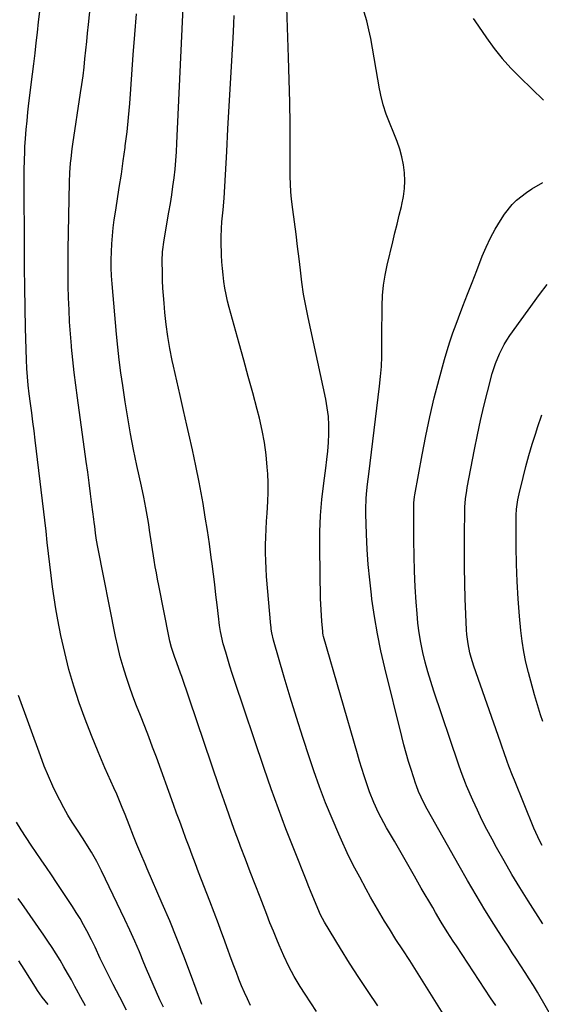
# Model space of a CAD drawing. Units: inches. Extents: x 1889832 to 1895203, y 443151 to 448533.
# Drawn here: x 1892541 to 1892745, y 446191 to 446577 of the extents above; entities that cross this region are included whole.
import ezdxf

# ---------------------------------------------------------------- set-up
doc = ezdxf.new("R2010")
doc.units = ezdxf.units.IN
doc.header["$MEASUREMENT"] = 0
doc.layers.add('7', color=7, linetype='Continuous')
doc.layers.add('8', color=7, linetype='Continuous')

msp = doc.modelspace()

# ---------------------------------------------------------------- linework, layer by layer
at = {"layer": '7', "color": 18}
for points in [[(1892630.92, 446190.18, 1848), (1892629.71, 446192.73, 1848), (1892628.56, 446195.3, 1848), (1892627.46, 446197.89, 1848), (1892626.41, 446200.51, 1848), (1892625.38, 446203.14, 1848), (1892624.39, 446205.77, 1848), (1892623.41, 446208.42, 1848), (1892621.7, 446213.18, 1848), (1892620.88, 446215.42, 1848), (1892619.23, 446219.89, 1848), (1892618.39, 446222.12, 1848), (1892616.69, 446226.58, 1848), (1892614.98, 446231.03, 1848), (1892610.59, 446242.43, 1848), (1892609.33, 446245.72, 1848), (1892608.08, 446249.03, 1848), (1892606.84, 446252.34, 1848), (1892605.61, 446255.65, 1848), (1892604.4, 446258.96, 1848), (1892603.18, 446262.28, 1848), (1892601.97, 446265.6, 1848), (1892600.76, 446268.92, 1848), (1892594.04, 446287.45, 1848), (1892592.57, 446291.47, 1848), (1892591.06, 446295.47, 1848), (1892589.51, 446299.46, 1848), (1892587.77, 446303.84, 1848), (1892586.29, 446307.62, 1848), (1892584.86, 446311.42, 1848), (1892583.51, 446315.25, 1848), (1892582.21, 446319.1, 1848), (1892581.01, 446322.97, 1848), (1892579.91, 446326.88, 1848), (1892578.96, 446330.82, 1848), (1892578.1, 446334.78, 1848), (1892571.16, 446369.83, 1848), (1892570.66, 446372.56, 1848), (1892570.25, 446375.31, 1848), (1892569.89, 446378.07, 1848), (1892569.71, 446379.44, 1848), (1892569.53, 446380.82, 1848), (1892568.81, 446386.52, 1848), (1892568.27, 446390.74, 1848), (1892567.72, 446394.97, 1848), (1892567.15, 446399.19, 1848), (1892566.57, 446403.41, 1848), (1892563.09, 446428.4, 1848), (1892562.44, 446433.33, 1848), (1892561.84, 446438.28, 1848), (1892561.31, 446443.23, 1848), (1892560.82, 446448.18, 1848), (1892560.77, 446448.68, 1848), (1892560.39, 446453.4, 1848), (1892560.06, 446458.11, 1848), (1892559.83, 446462.83, 1848), (1892559.65, 446467.56, 1848), (1892559.54, 446472.29, 1848), (1892559.48, 446477.02, 1848), (1892559.49, 446481.74, 1848), (1892559.54, 446486.47, 1848), (1892560.01, 446512.87, 1848), (1892560.15, 446516.6, 1848), (1892560.45, 446520.32, 1848), (1892560.66, 446522.18, 1848), (1892561.12, 446525.89, 1848), (1892561.38, 446527.73, 1848), (1892564.39, 446547.87, 1848), (1892564.87, 446551.21, 1848), (1892565.31, 446554.55, 1848), (1892565.71, 446557.9, 1848), (1892566.08, 446561.25, 1848), (1892566.43, 446564.6, 1848), (1892566.78, 446567.96, 1848), (1892567.12, 446571.31, 1848), (1892567.47, 446574.67, 1848), (1892571.37, 446612.79, 1848)], [(1892680.84, 446190.07, 1852), (1892677.07, 446195.6, 1852), (1892673.37, 446201.17, 1852), (1892669.77, 446206.81, 1852), (1892666.23, 446212.49, 1852), (1892659.95, 446222.79, 1852), (1892658.37, 446225.69, 1852), (1892657.29, 446228.17, 1852), (1892655.74, 446231.97, 1852), (1892654.73, 446234.44, 1852), (1892653.56, 446237.36, 1852), (1892652.97, 446238.82, 1852), (1892647.87, 446251.52, 1852), (1892644.8, 446259.36, 1852), (1892641.83, 446267.23, 1852), (1892638.98, 446275.15, 1852), (1892636.24, 446283.1, 1852), (1892624.66, 446317.57, 1852), (1892623.75, 446320.34, 1852), (1892622.87, 446323.12, 1852), (1892622.02, 446325.91, 1852), (1892621.21, 446328.7, 1852), (1892620.28, 446331.96, 1852), (1892619.18, 446336.72, 1852), (1892618.78, 446339.13, 1852), (1892618.61, 446340.34, 1852), (1892618.46, 446341.56, 1852), (1892617.84, 446347.16, 1852), (1892617.38, 446351.18, 1852), (1892616.91, 446355.2, 1852), (1892616.41, 446359.21, 1852), (1892615.9, 446363.22, 1852), (1892615.56, 446365.78, 1852), (1892614.83, 446371.06, 1852), (1892614.06, 446376.34, 1852), (1892613.22, 446381.61, 1852), (1892612.33, 446386.87, 1852), (1892611.96, 446389.02, 1852), (1892610.79, 446395.33, 1852), (1892609.55, 446401.64, 1852), (1892608.21, 446407.92, 1852), (1892606.79, 446414.18, 1852), (1892605.96, 446417.7, 1852), (1892604.63, 446423.45, 1852), (1892603.31, 446429.22, 1852), (1892602.03, 446434.99, 1852), (1892600.78, 446440.76, 1852), (1892600.3, 446442.96, 1852), (1892599.38, 446447.65, 1852), (1892598.58, 446452.36, 1852), (1892597.93, 446457.09, 1852), (1892597.4, 446461.84, 1852), (1892597.06, 446465.48, 1852), (1892596.81, 446468.43, 1852), (1892596.61, 446471.37, 1852), (1892596.48, 446474.32, 1852), (1892596.4, 446477.27, 1852), (1892596.33, 446481.99, 1852), (1892596.47, 446485.53, 1852), (1892597.06, 446490.23, 1852), (1892598.98, 446501.14, 1852), (1892599.54, 446504.5, 1852), (1892600.07, 446507.86, 1852), (1892600.54, 446511.23, 1852), (1892600.98, 446514.6, 1852), (1892601.35, 446517.98, 1852), (1892601.66, 446521.37, 1852), (1892601.91, 446524.76, 1852), (1892602.1, 446528.16, 1852), (1892604.63, 446584.13, 1852)], [(1892611.8, 446190.56, 1846), (1892607.41, 446202.56, 1846), (1892604.79, 446209.53, 1846), (1892602.09, 446216.46, 1846), (1892599.27, 446223.34, 1846), (1892596.37, 446230.2, 1846), (1892590.48, 446243.79, 1846), (1892589.65, 446245.73, 1846), (1892587.98, 446249.61, 1846), (1892586.41, 446253.29, 1846), (1892585.09, 446256.54, 1846), (1892583.43, 446260.92, 1846), (1892581.77, 446265.09, 1846), (1892580.71, 446267.72, 1846), (1892579.62, 446270.34, 1846), (1892578.5, 446272.94, 1846), (1892577.37, 446275.54, 1846), (1892573.9, 446283.34, 1846), (1892571.2, 446289.63, 1846), (1892568.59, 446295.97, 1846), (1892566.15, 446302.36, 1846), (1892563.81, 446308.8, 1846), (1892561.7, 446315.31, 1846), (1892559.78, 446321.87, 1846), (1892558.14, 446328.51, 1846), (1892556.69, 446335.2, 1846), (1892555.49, 446341.39, 1846), (1892554.71, 446345.69, 1846), (1892553.99, 446350, 1846), (1892553.38, 446354.33, 1846), (1892552.84, 446358.66, 1846), (1892552.34, 446363, 1846), (1892551.84, 446367.35, 1846), (1892551.33, 446371.69, 1846), (1892550.82, 446376.03, 1846), (1892546.57, 446411.8, 1846), (1892546.14, 446415.38, 1846), (1892545.7, 446418.96, 1846), (1892545.24, 446422.53, 1846), (1892544.78, 446426.11, 1846), (1892544.28, 446429.95, 1846), (1892543.88, 446433.26, 1846), (1892543.55, 446436.58, 1846), (1892543.32, 446439.9, 1846), (1892543.18, 446443.23, 1846), (1892542.84, 446455.72, 1846), (1892542.66, 446463.63, 1846), (1892542.51, 446471.54, 1846), (1892542.42, 446479.45, 1846), (1892542.37, 446487.37, 1846), (1892542.28, 446512.53, 1846), (1892542.28, 446514.3, 1846), (1892542.29, 446517.85, 1846), (1892542.33, 446521.39, 1846), (1892542.47, 446524.93, 1846), (1892542.58, 446526.7, 1846), (1892542.81, 446530.05, 1846), (1892543.07, 446533.49, 1846), (1892543.38, 446536.93, 1846), (1892543.74, 446540.36, 1846), (1892544.13, 446543.79, 1846), (1892545.55, 446555.19, 1846), (1892546.05, 446559.29, 1846), (1892546.53, 446563.39, 1846), (1892547, 446567.49, 1846), (1892547.45, 446571.59, 1846), (1892547.9, 446575.69, 1846), (1892548.36, 446579.79, 1846)], [(1892708.42, 446183.7, 1854), (1892697.32, 446201.53, 1854), (1892694.66, 446205.71, 1854), (1892693.31, 446207.79, 1854), (1892690.58, 446211.93, 1854), (1892687.9, 446216.1, 1854), (1892685.37, 446220.17, 1854), (1892683.48, 446223.27, 1854), (1892681.61, 446226.38, 1854), (1892679.78, 446229.52, 1854), (1892677.98, 446232.68, 1854), (1892676.26, 446235.73, 1854), (1892673.69, 446240.45, 1854), (1892671.2, 446245.22, 1854), (1892668.85, 446250.05, 1854), (1892666.58, 446254.93, 1854), (1892665.51, 446257.29, 1854), (1892662.87, 446263.42, 1854), (1892660.35, 446269.6, 1854), (1892658, 446275.85, 1854), (1892655.78, 446282.14, 1854), (1892654.05, 446287.28, 1854), (1892651.45, 446295.15, 1854), (1892648.93, 446303.04, 1854), (1892646.5, 446310.96, 1854), (1892644.15, 446318.9, 1854), (1892639.95, 446333.41, 1854), (1892639.28, 446336.27, 1854), (1892639.05, 446337.71, 1854), (1892638.96, 446338.44, 1854), (1892638.89, 446339.17, 1854), (1892637.24, 446358.33, 1854), (1892637.03, 446361.42, 1854), (1892636.87, 446364.51, 1854), (1892636.81, 446367.61, 1854), (1892636.82, 446370.7, 1854), (1892636.9, 446373.8, 1854), (1892637.02, 446376.9, 1854), (1892637.21, 446379.99, 1854), (1892637.44, 446383.08, 1854), (1892637.75, 446387.74, 1854), (1892637.87, 446391.36, 1854), (1892637.82, 446394.98, 1854), (1892637.67, 446398.6, 1854), (1892637.51, 446401.12, 1854), (1892637.06, 446405.98, 1854), (1892636.42, 446410.81, 1854), (1892635.5, 446415.6, 1854), (1892634.4, 446420.35, 1854), (1892633.49, 446423.8, 1854), (1892631.78, 446430.26, 1854), (1892630.05, 446436.71, 1854), (1892628.3, 446443.15, 1854), (1892626.54, 446449.59, 1854), (1892622.61, 446463.79, 1854), (1892621.97, 446466.3, 1854), (1892621.39, 446468.83, 1854), (1892620.92, 446471.38, 1854), (1892620.51, 446473.94, 1854), (1892620.19, 446476.52, 1854), (1892619.92, 446479.1, 1854), (1892619.74, 446481.69, 1854), (1892619.62, 446484.28, 1854), (1892619.44, 446489.69, 1854), (1892619.42, 446491.35, 1854), (1892619.53, 446494.69, 1854), (1892619.75, 446497.37, 1854), (1892620.24, 446501.99, 1854), (1892620.63, 446506.61, 1854), (1892621.59, 446524.89, 1854), (1892622.06, 446533.78, 1854), (1892622.54, 446542.67, 1854), (1892623.05, 446551.55, 1854), (1892623.57, 446560.44, 1854), (1892624.24, 446571.82, 1854), (1892624.39, 446575.02, 1854), (1892624.5, 446578.21, 1854)], [(1892726.99, 446190.12, 1856), (1892724.98, 446193.22, 1856), (1892711.59, 446213.52, 1856), (1892710.38, 446215.36, 1856), (1892708, 446219.08, 1856), (1892705.67, 446222.83, 1856), (1892703.4, 446226.61, 1856), (1892702.29, 446228.52, 1856), (1892697.83, 446236.22, 1856), (1892695.18, 446240.8, 1856), (1892692.54, 446245.38, 1856), (1892689.91, 446249.95, 1856), (1892687.27, 446254.53, 1856), (1892684.23, 446259.82, 1856), (1892683.14, 446261.77, 1856), (1892681.09, 446265.73, 1856), (1892679.21, 446269.78, 1856), (1892677.56, 446273.92, 1856), (1892676.35, 446277.42, 1856), (1892675.43, 446280.24, 1856), (1892674.54, 446283.07, 1856), (1892673.67, 446285.91, 1856), (1892672.84, 446288.76, 1856), (1892659.57, 446334.86, 1856), (1892659.44, 446335.34, 1856), (1892659.26, 446336.3, 1856), (1892659.21, 446336.78, 1856), (1892658.86, 446340.77, 1856), (1892658.69, 446343.01, 1856), (1892658.46, 446347.49, 1856), (1892658.4, 446349.73, 1856), (1892658.1, 446369.44, 1856), (1892658.15, 446375.81, 1856), (1892658.39, 446382.17, 1856), (1892658.91, 446388.52, 1856), (1892659.63, 446394.85, 1856), (1892660.43, 446400.74, 1856), (1892660.84, 446404.12, 1856), (1892661.18, 446407.51, 1856), (1892661.42, 446410.9, 1856), (1892661.6, 446414.3, 1856), (1892661.59, 446417.69, 1856), (1892661.42, 446421.07, 1856), (1892661, 446424.43, 1856), (1892660.4, 446427.77, 1856), (1892653.48, 446459.82, 1856), (1892652.55, 446464.43, 1856), (1892651.73, 446469.05, 1856), (1892651.04, 446473.69, 1856), (1892650.45, 446478.35, 1856), (1892649.96, 446482.86, 1856), (1892649.39, 446487.69, 1856), (1892648.79, 446492.51, 1856), (1892648.14, 446497.33, 1856), (1892647.47, 446502.15, 1856), (1892646.97, 446506.18, 1856), (1892646.7, 446509.14, 1856), (1892646.55, 446512.11, 1856), (1892646.48, 446515.08, 1856), (1892646.46, 446526.66, 1856), (1892646.4, 446535.43, 1856), (1892646.29, 446544.2, 1856), (1892646.1, 446552.97, 1856), (1892645.86, 446561.73, 1856), (1892645.22, 446581.41, 1856)], [(1892749.91, 446184.06, 1858), (1892743.29, 446195.36, 1858), (1892741.73, 446197.98, 1858), (1892740.13, 446200.58, 1858), (1892738.5, 446203.16, 1858), (1892736.84, 446205.72, 1858), (1892735.16, 446208.27, 1858), (1892733.49, 446210.83, 1858), (1892731.83, 446213.39, 1858), (1892730.19, 446215.96, 1858), (1892726.3, 446222.04, 1858), (1892722.77, 446227.68, 1858), (1892719.3, 446233.36, 1858), (1892715.93, 446239.1, 1858), (1892712.63, 446244.88, 1858), (1892700.18, 446267.09, 1858), (1892698.84, 446269.61, 1858), (1892696.75, 446274.05, 1858), (1892695.9, 446276.24, 1858), (1892695.77, 446276.61, 1858), (1892695.65, 446276.98, 1858), (1892693.83, 446282.64, 1858), (1892692.84, 446285.86, 1858), (1892691.89, 446289.08, 1858), (1892691, 446292.33, 1858), (1892690.17, 446295.59, 1858), (1892683.53, 446322.55, 1858), (1892682.02, 446329.21, 1858), (1892680.65, 446335.9, 1858), (1892679.51, 446342.63, 1858), (1892678.52, 446349.4, 1858), (1892678.29, 446351.15, 1858), (1892677.62, 446357.06, 1858), (1892677.06, 446362.99, 1858), (1892676.68, 446368.93, 1858), (1892676.4, 446374.87, 1858), (1892676.16, 446382.88, 1858), (1892676.13, 446384.83, 1858), (1892676.26, 446388.73, 1858), (1892676.41, 446390.67, 1858), (1892676.8, 446394.56, 1858), (1892677.02, 446396.5, 1858), (1892677.25, 446398.44, 1858), (1892681.49, 446432.89, 1858), (1892681.9, 446436.77, 1858), (1892682.2, 446440.67, 1858), (1892682.36, 446444.57, 1858), (1892682.42, 446448.47, 1858), (1892682.41, 446452.38, 1858), (1892682.42, 446456.29, 1858), (1892682.44, 446460.2, 1858), (1892682.49, 446464.4, 1858), (1892682.67, 446468.44, 1858), (1892683.04, 446472.45, 1858), (1892683.67, 446476.43, 1858), (1892684.48, 446480.39, 1858), (1892686.67, 446489.5, 1858), (1892687.51, 446492.97, 1858), (1892688.35, 446496.44, 1858), (1892689.21, 446499.91, 1858), (1892690.07, 446503.38, 1858), (1892690.27, 446504.18, 1858), (1892690.87, 446507.26, 1858), (1892691.27, 446510.35, 1858), (1892691.35, 446513.47, 1858), (1892691.23, 446516.6, 1858), (1892690.81, 446519.72, 1858), (1892690.22, 446522.79, 1858), (1892689.37, 446525.81, 1858), (1892688.35, 446528.78, 1858), (1892684.11, 446539.59, 1858), (1892682.86, 446543.24, 1858), (1892681.92, 446546.99, 1858), (1892681.66, 446548.25, 1858), (1892681.43, 446549.52, 1858), (1892678, 446569.16, 1858), (1892677.29, 446572.64, 1858), (1892676.44, 446576.09, 1858), (1892675.4, 446579.49, 1858)], [(1892718.2, 446577.04, 1858), (1892718.8, 446576.12, 1858), (1892723.35, 446569.47, 1858), (1892726.36, 446565.33, 1858), (1892729.53, 446561.33, 1858), (1892732.94, 446557.53, 1858), (1892736.51, 446553.87, 1858), (1892745.73, 446544.97, 1858)], [(1892745.16, 446252.86, 1862), (1892744.31, 446254.55, 1862), (1892742.72, 446257.98, 1862), (1892741.98, 446259.73, 1862), (1892734.35, 446278.44, 1862), (1892733.61, 446280.29, 1862), (1892732.18, 446283.99, 1862), (1892731.49, 446285.86, 1862), (1892730.15, 446289.6, 1862), (1892729.48, 446291.47, 1862), (1892728.83, 446293.34, 1862), (1892718.47, 446323.11, 1862), (1892717.37, 446326.62, 1862), (1892716.9, 446328.39, 1862), (1892716.13, 446331.98, 1862), (1892715.66, 446335.62, 1862), (1892715.54, 446337.45, 1862), (1892715.07, 446349.55, 1862), (1892714.88, 446355.72, 1862), (1892714.76, 446361.9, 1862), (1892714.73, 446368.07, 1862), (1892714.77, 446374.24, 1862), (1892714.92, 446384.39, 1862), (1892714.95, 446385.49, 1862), (1892715.17, 446388.79, 1862), (1892715.62, 446392.07, 1862), (1892715.81, 446393.16, 1862), (1892718.69, 446408.16, 1862), (1892719.84, 446413.82, 1862), (1892721.06, 446419.45, 1862), (1892722.38, 446425.07, 1862), (1892723.78, 446430.67, 1862), (1892725.65, 446437.84, 1862), (1892726.22, 446439.82, 1862), (1892726.86, 446441.78, 1862), (1892728.41, 446445.6, 1862), (1892730.3, 446449.26, 1862), (1892731.39, 446451.01, 1862), (1892732.54, 446452.72, 1862), (1892744.08, 446468.84, 1862), (1892747.13, 446472.8, 1862)], [(1892745.45, 446301.47, 1864), (1892744.56, 446304.07, 1864), (1892743.72, 446306.69, 1864), (1892742.92, 446309.32, 1864), (1892742.17, 446311.97, 1864), (1892739.8, 446320.65, 1864), (1892738.8, 446324.74, 1864), (1892737.95, 446328.85, 1864), (1892737.31, 446333, 1864), (1892736.82, 446337.17, 1864), (1892736.3, 446342.82, 1864), (1892735.77, 446349.59, 1864), (1892735.36, 446356.37, 1864), (1892735.14, 446363.16, 1864), (1892735.03, 446369.95, 1864), (1892735.01, 446381.13, 1864), (1892735.03, 446382.34, 1864), (1892735.17, 446384.74, 1864), (1892735.64, 446388.32, 1864), (1892736.14, 446390.67, 1864), (1892737.71, 446397.09, 1864), (1892738.84, 446401.46, 1864), (1892740.02, 446405.81, 1864), (1892741.3, 446410.13, 1864), (1892742.64, 446414.44, 1864), (1892743.39, 446416.75, 1864), (1892745.09, 446421.67, 1864)], [(1892596.87, 446189.49, 1844), (1892595.47, 446192.44, 1844), (1892594.1, 446195.42, 1844), (1892592.77, 446198.41, 1844), (1892591.48, 446201.42, 1844), (1892590.21, 446204.44, 1844), (1892589.19, 446206.93, 1844), (1892587.39, 446211.19, 1844), (1892585.56, 446215.43, 1844), (1892583.65, 446219.64, 1844), (1892581.7, 446223.83, 1844), (1892572.62, 446242.92, 1844), (1892570.73, 446246.63, 1844), (1892568.65, 446250.24, 1844), (1892566.44, 446253.78, 1844), (1892565.31, 446255.53, 1844), (1892562.83, 446259.27, 1844), (1892561.07, 446262.03, 1844), (1892559.37, 446264.83, 1844), (1892557.77, 446267.69, 1844), (1892556.24, 446270.59, 1844), (1892555.35, 446272.34, 1844), (1892553.5, 446276.18, 1844), (1892551.75, 446280.06, 1844), (1892550.13, 446283.99, 1844), (1892548.61, 446287.97, 1844), (1892540.04, 446311.71, 1844)], [(1892582.31, 446188.31, 1842), (1892579.71, 446193.37, 1842), (1892577.14, 446198.44, 1842), (1892573.47, 446205.73, 1842), (1892572.06, 446208.61, 1842), (1892570.03, 446212.98, 1842), (1892568.63, 446215.87, 1842), (1892566.82, 446219.38, 1842), (1892565.51, 446221.82, 1842), (1892564.14, 446224.23, 1842), (1892562.69, 446226.59, 1842), (1892561.19, 446228.92, 1842), (1892554.9, 446238.38, 1842), (1892552.93, 446241.33, 1842), (1892550.95, 446244.27, 1842), (1892548.96, 446247.2, 1842), (1892546.96, 446250.13, 1842), (1892544.98, 446253.07, 1842), (1892543.03, 446256.03, 1842), (1892541.13, 446259.02, 1842), (1892539.26, 446262.03, 1842)], [(1892551.61, 446190.53, 1838), (1892549.31, 446193.49, 1838), (1892547.53, 446196.04, 1838), (1892546.68, 446197.35, 1838), (1892542.26, 446204.43, 1838), (1892540.16, 446207.73, 1838)]]:
    msp.add_polyline3d(points, dxfattribs=at)
at = {"layer": '8', "color": 18}
for points in [[(1892656.77, 446187.77, 1850), (1892654.52, 446191.15, 1850), (1892652.32, 446194.56, 1850), (1892650.41, 446197.58, 1850), (1892648.08, 446201.48, 1850), (1892645.94, 446205.48, 1850), (1892643.97, 446209.58, 1850), (1892642.16, 446213.75, 1850), (1892641.2, 446216.07, 1850), (1892639.87, 446219.34, 1850), (1892638.55, 446222.61, 1850), (1892637.26, 446225.89, 1850), (1892635.98, 446229.18, 1850), (1892634.67, 446232.57, 1850), (1892632.76, 446237.55, 1850), (1892630.85, 446242.54, 1850), (1892628.96, 446247.54, 1850), (1892627.07, 446252.53, 1850), (1892626.65, 446253.63, 1850), (1892624.59, 446259.18, 1850), (1892622.56, 446264.75, 1850), (1892620.59, 446270.34, 1850), (1892618.65, 446275.94, 1850), (1892603.97, 446319.13, 1850), (1892603.52, 446320.43, 1850), (1892602.04, 446324.5, 1850), (1892601.17, 446326.9, 1850), (1892600, 446330.55, 1850), (1892599.36, 446333.03, 1850), (1892599.08, 446334.27, 1850), (1892594.97, 446354.76, 1850), (1892594.49, 446357.23, 1850), (1892594.04, 446359.7, 1850), (1892593.62, 446362.17, 1850), (1892593.23, 446364.66, 1850), (1892591.4, 446376.54, 1850), (1892591.06, 446378.7, 1850), (1892590.7, 446380.86, 1850), (1892589.93, 446385.17, 1850), (1892589.09, 446389.46, 1850), (1892588.19, 446393.75, 1850), (1892586.44, 446401.85, 1850), (1892585.15, 446408.04, 1850), (1892583.95, 446414.26, 1850), (1892582.85, 446420.49, 1850), (1892581.83, 446426.74, 1850), (1892580.85, 446433.14, 1850), (1892580.13, 446438.17, 1850), (1892579.47, 446443.21, 1850), (1892578.92, 446448.26, 1850), (1892578.43, 446453.31, 1850), (1892576.73, 446473.06, 1850), (1892576.5, 446476.19, 1850), (1892576.35, 446479.33, 1850), (1892576.32, 446482.46, 1850), (1892576.44, 446485.6, 1850), (1892576.63, 446488.73, 1850), (1892576.86, 446491.86, 1850), (1892577.16, 446494.98, 1850), (1892577.56, 446498.09, 1850), (1892578.01, 446501.19, 1850), (1892578.71, 446505.49, 1850), (1892579.53, 446510.74, 1850), (1892580.33, 446515.99, 1850), (1892581.08, 446521.25, 1850), (1892581.8, 446526.51, 1850), (1892581.87, 446527.08, 1850), (1892582.55, 446532.64, 1850), (1892583.16, 446538.2, 1850), (1892583.66, 446543.77, 1850), (1892584.1, 446549.36, 1850), (1892585.02, 446562.77, 1850), (1892585.61, 446570.82, 1850), (1892586.25, 446578.87, 1850)], [(1892745.44, 446222.21, 1860), (1892739.7, 446231.19, 1860), (1892736.48, 446236.36, 1860), (1892733.33, 446241.56, 1860), (1892730.28, 446246.82, 1860), (1892727.29, 446252.13, 1860), (1892725.54, 446255.33, 1860), (1892723.54, 446259.09, 1860), (1892721.61, 446262.89, 1860), (1892719.79, 446266.74, 1860), (1892718.03, 446270.62, 1860), (1892715.59, 446276.26, 1860), (1892715.12, 446277.36, 1860), (1892713.82, 446280.68, 1860), (1892712.63, 446284.04, 1860), (1892712.25, 446285.16, 1860), (1892702.73, 446313.43, 1860), (1892701.54, 446317.17, 1860), (1892700.42, 446320.93, 1860), (1892699.41, 446324.72, 1860), (1892698.48, 446328.53, 1860), (1892697.66, 446332.5, 1860), (1892697.01, 446336.23, 1860), (1892696.53, 446340, 1860), (1892696.16, 446343.78, 1860), (1892695.82, 446348.27, 1860), (1892695.43, 446354.31, 1860), (1892695.14, 446360.35, 1860), (1892694.99, 446366.4, 1860), (1892694.93, 446372.45, 1860), (1892694.95, 446387.17, 1860), (1892695.13, 446389.54, 1860), (1892695.25, 446390.32, 1860), (1892698.11, 446405.99, 1860), (1892699.57, 446413.47, 1860), (1892701.15, 446420.92, 1860), (1892702.93, 446428.33, 1860), (1892704.83, 446435.71, 1860), (1892706.89, 446443.32, 1860), (1892707.91, 446446.85, 1860), (1892709, 446450.36, 1860), (1892710.19, 446453.84, 1860), (1892711.45, 446457.29, 1860), (1892712.38, 446459.69, 1860), (1892714.16, 446464.33, 1860), (1892715.94, 446468.96, 1860), (1892717.73, 446473.59, 1860), (1892719.53, 446478.22, 1860), (1892721.71, 446483.84, 1860), (1892723.24, 446487.46, 1860), (1892724.92, 446491.02, 1860), (1892726.79, 446494.47, 1860), (1892728.8, 446497.85, 1860), (1892730.38, 446500.33, 1860), (1892733.38, 446504.19, 1860), (1892735.15, 446505.88, 1860), (1892739.08, 446508.85, 1860), (1892741.14, 446510.22, 1860), (1892745.4, 446512.76, 1860)], [(1892566.26, 446190.09, 1840), (1892564.51, 446193.26, 1840), (1892562.79, 446196.45, 1840), (1892562.15, 446197.63, 1840), (1892560.74, 446200.22, 1840), (1892559.3, 446202.79, 1840), (1892557.82, 446205.34, 1840), (1892556.32, 446207.88, 1840), (1892554.77, 446210.4, 1840), (1892553.2, 446212.89, 1840), (1892551.57, 446215.35, 1840), (1892549.91, 446217.79, 1840), (1892541.35, 446230.12, 1840), (1892539.92, 446232.17, 1840)]]:
    msp.add_polyline3d(points, dxfattribs=at)

doc.saveas('drawing.dxf')
